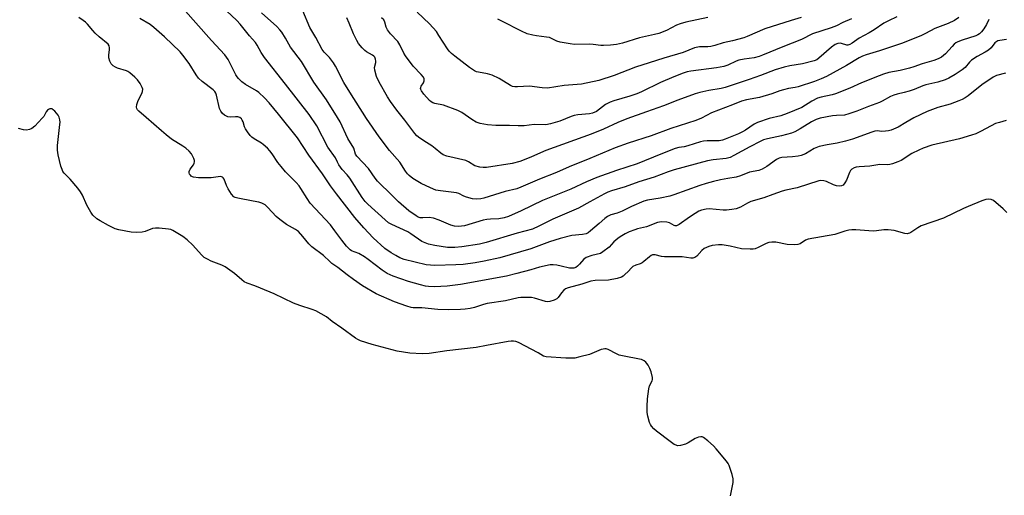
# Model space of a CAD drawing. Units: inches. Extents: x 1237770 to 1243770, y 561453 to 565453.
# Drawn here: x 1238157 to 1238535, y 561783 to 561965 of the extents above; entities that cross this region are included whole.
import ezdxf

# ---------------------------------------------------------------- set-up
doc = ezdxf.new("R2010")
doc.units = ezdxf.units.IN
doc.header["$MEASUREMENT"] = 0
doc.layers.add('Undefined', color=1, linetype='Continuous')

msp = doc.modelspace()

# ---------------------------------------------------------------- linework, layer by layer
at = {"layer": 'Undefined'}
for points, elevation in [([(1238535.81, 561957.75), (1238533.27, 561957.47), (1238532.59, 561957.29), (1238532.14, 561957.09), (1238531.37, 561956.46), (1238529.97, 561954.61), (1238528.91, 561953.66), (1238527.7, 561952.88), (1238524.59, 561951.33), (1238522.43, 561949.91), (1238521.63, 561949.1), (1238519.97, 561947.07), (1238518.88, 561946.09), (1238516.19, 561944.35), (1238513.66, 561942.92), (1238512.33, 561942.28), (1238509.53, 561941.39), (1238504.85, 561940.35), (1238503.64, 561939.94), (1238500.38, 561938.61), (1238498.48, 561937.96), (1238496.56, 561937.38), (1238493.86, 561936.76), (1238492.57, 561936.37), (1238491.33, 561935.83), (1238488.11, 561934.04), (1238487.07, 561933.55), (1238482.76, 561932), (1238478.35, 561930.2), (1238475.29, 561929.17), (1238473.59, 561928.77), (1238470.45, 561928.61), (1238468.99, 561928.42), (1238464.28, 561927.55), (1238462.69, 561927.09), (1238460.86, 561926.2), (1238456.59, 561923.47), (1238454.53, 561922.33), (1238453.19, 561921.86), (1238449.33, 561920.79), (1238443.93, 561919.66), (1238442.44, 561919.24), (1238441.12, 561918.63), (1238437.22, 561916.58), (1238431.08, 561913.16), (1238429.59, 561912.49), (1238428.07, 561912.12), (1238423.11, 561911.51), (1238420.91, 561911.1), (1238408.14, 561907.68), (1238405.77, 561906.92), (1238400.36, 561904.9), (1238394.53, 561903.03), (1238389.23, 561901.19), (1238384.02, 561899.63), (1238382.66, 561899.08), (1238381.36, 561898.42), (1238375.67, 561895.38), (1238371.33, 561892.93), (1238361.42, 561888.7), (1238356.05, 561885.99), (1238353.64, 561884.93), (1238347.76, 561883.3), (1238335.87, 561879.72), (1238333.31, 561879.15), (1238326.52, 561878.05), (1238323.73, 561877.81), (1238320.98, 561877.9), (1238316.09, 561878.56), (1238313.65, 561879.11), (1238312.33, 561879.58), (1238311.06, 561880.2), (1238306.87, 561883.1), (1238305.66, 561883.84), (1238299.57, 561886.64), (1238298.31, 561887.32), (1238296.95, 561888.43), (1238290.35, 561894.48), (1238289.34, 561895.51), (1238288.2, 561897.05), (1238283.38, 561904.47), (1238282.35, 561905.76), (1238280.47, 561907.86), (1238279.18, 561909.68), (1238278.64, 561910.64), (1238277.86, 561912.36), (1238275, 561916.47), (1238270.72, 561924.58), (1238267.73, 561928.95), (1238258.75, 561940.66), (1238250.56, 561950.85), (1238249.32, 561952.76), (1238247.85, 561955.64), (1238247.14, 561956.7), (1238244.82, 561959.25), (1238241.31, 561963.64), (1238240.04, 561965.13), (1238236, 561968.84)], 470), ([(1238517.54, 561966.3), (1238515.91, 561965.09), (1238513.44, 561963.93), (1238508.28, 561962.03), (1238504.69, 561960.09), (1238503.2, 561959.38), (1238495.92, 561956.43), (1238487.09, 561953.43), (1238481.87, 561951.88), (1238480.53, 561951.39), (1238479.24, 561950.71), (1238474.42, 561947.81), (1238466.67, 561943.63), (1238464.56, 561942.62), (1238462.11, 561941.69), (1238455.75, 561939.56), (1238454.68, 561939.3), (1238452.1, 561938.94), (1238450.12, 561938.46), (1238448.74, 561938.03), (1238445.64, 561936.89), (1238440.88, 561935.49), (1238435.95, 561934.64), (1238434.02, 561934.09), (1238430.58, 561932.65), (1238422.49, 561929.6), (1238418.6, 561927.56), (1238416.47, 561926.64), (1238406.88, 561923.57), (1238399.24, 561920.74), (1238390.45, 561917.97), (1238385.45, 561916.1), (1238375.7, 561912.02), (1238367.75, 561908.82), (1238362.81, 561906.71), (1238356.37, 561904.15), (1238352.71, 561902.59), (1238349.2, 561900.98), (1238347.56, 561900.38), (1238343.2, 561899.43), (1238334.88, 561896.76), (1238333.74, 561896.55), (1238332.29, 561896.47), (1238330.57, 561896.61), (1238328.33, 561897.14), (1238327.31, 561897.57), (1238325.28, 561898.65), (1238324.49, 561898.9), (1238318.26, 561899.63), (1238316.54, 561899.92), (1238314.37, 561900.72), (1238310.81, 561902.47), (1238307.66, 561904.37), (1238306.18, 561905.55), (1238305.64, 561906.13), (1238304.85, 561907.2), (1238302.7, 561910.65), (1238298.72, 561915.09), (1238294.74, 561920.42), (1238289.83, 561927.46), (1238283.38, 561937.59), (1238281.15, 561941.33), (1238277.89, 561947.57), (1238277.14, 561948.85), (1238275.61, 561950.89), (1238273.55, 561952.95), (1238272.78, 561953.99), (1238270.33, 561958.53), (1238267.99, 561962.47), (1238265.34, 561968.88)], 474), ([(1238536.03, 561891.28), (1238534.62, 561892.73), (1238530.86, 561895.89), (1238529.96, 561896.34), (1238529.05, 561896.43), (1238527.95, 561896.26), (1238526.38, 561895.78), (1238521.18, 561893.67), (1238519.31, 561892.83), (1238511.6, 561889.09), (1238503.02, 561886.13), (1238501.72, 561885.44), (1238499.06, 561883.57), (1238498.56, 561883.31), (1238498.11, 561883.19), (1238497.64, 561883.15), (1238496.83, 561883.25), (1238492.7, 561884.35), (1238490.44, 561884.64), (1238488.74, 561884.64), (1238485.83, 561884.19), (1238484.64, 561884.12), (1238477.94, 561884.61), (1238476.37, 561884.63), (1238475.2, 561884.47), (1238473.75, 561884.14), (1238470.99, 561883.17), (1238469.87, 561882.88), (1238459.64, 561881.1), (1238458.62, 561880.69), (1238456.58, 561879.23), (1238455.63, 561878.95), (1238454.18, 561878.88), (1238451.53, 561879), (1238447.14, 561879.86), (1238445.68, 561879.96), (1238444.55, 561879.75), (1238443.43, 561879.39), (1238440.35, 561877.83), (1238439.31, 561877.38), (1238438.5, 561877.21), (1238437.38, 561877.16), (1238433.98, 561877.31), (1238429.61, 561878.33), (1238426.55, 561878.87), (1238425.11, 561878.91), (1238422.76, 561878.67), (1238421.38, 561878.28), (1238419.61, 561877.41), (1238418.74, 561876.69), (1238416.85, 561874.51), (1238416.02, 561873.99), (1238415.29, 561873.8), (1238414.47, 561873.81), (1238411.19, 561874.21), (1238404.34, 561874.29), (1238403.19, 561874.43), (1238400.79, 561875.02), (1238400.27, 561875.07), (1238399.74, 561875), (1238399.27, 561874.8), (1238398.59, 561874.32), (1238396.49, 561872.41), (1238395.82, 561871.93), (1238395.03, 561871.61), (1238393.38, 561871.09), (1238392.2, 561870.5), (1238391.64, 561870.01), (1238390.41, 561868.62), (1238389.2, 561867.42), (1238388.56, 561866.87), (1238387.86, 561866.45), (1238386.24, 561865.98), (1238382.88, 561865.32), (1238377.78, 561865.15), (1238376.02, 561864.96), (1238372.61, 561863.77), (1238367.3, 561862.35), (1238366.28, 561861.9), (1238365.67, 561861.4), (1238364.79, 561860.37), (1238363.51, 561858.61), (1238362.95, 561858.06), (1238361.95, 561857.56), (1238360.29, 561857.11), (1238359.44, 561857.02), (1238358.59, 561857.12), (1238354.38, 561858.34), (1238353.24, 561858.57), (1238351.21, 561858.67), (1238349.18, 561858.65), (1238348.11, 561858.49), (1238343.21, 561857.37), (1238336.22, 561856.34), (1238334.83, 561855.97), (1238331.3, 561854.82), (1238329.67, 561854.44), (1238327.74, 561854.12), (1238325.95, 561854.01), (1238321.48, 561853.91), (1238317.23, 561853.97), (1238311.07, 561854.62), (1238307.82, 561854.69), (1238306.98, 561854.84), (1238305.3, 561855.34), (1238300.59, 561856.94), (1238293.59, 561859.99), (1238288.33, 561863.05), (1238284.77, 561865.52), (1238282.36, 561867.3), (1238278.82, 561870.11), (1238276.55, 561871.7), (1238275.67, 561872.46), (1238273.32, 561874.78), (1238268.75, 561878.12), (1238267.6, 561879.22), (1238265.39, 561882.07), (1238263.72, 561883.95), (1238262.58, 561884.79), (1238259.03, 561886.74), (1238256.46, 561888.66), (1238255.15, 561889.78), (1238251.91, 561893.25), (1238250.81, 561894.2), (1238249.56, 561894.84), (1238248.5, 561895.22), (1238246.24, 561895.71), (1238240.35, 561896.77), (1238239.33, 561897.07), (1238238.77, 561897.38), (1238237.91, 561898.34), (1238236.65, 561900.37), (1238235.95, 561901.7), (1238235.05, 561904.14), (1238234.78, 561904.59), (1238234.48, 561904.88), (1238234.1, 561905.05), (1238233.65, 561905.09), (1238230.1, 561904.64), (1238225.2, 561904.61), (1238223.36, 561904.86), (1238222.89, 561905.03), (1238222.47, 561905.3), (1238222.11, 561905.67), (1238221.84, 561906.1), (1238221.67, 561906.55), (1238221.67, 561907.01), (1238222.07, 561907.92), (1238223.36, 561909.61), (1238223.64, 561910.31), (1238223.72, 561910.79), (1238223.68, 561911.3), (1238223.42, 561912.07), (1238222.5, 561913.81), (1238221.64, 561914.91), (1238220.37, 561915.99), (1238219.18, 561916.82), (1238214.9, 561919.54), (1238212.83, 561921.15), (1238211.05, 561922.64), (1238205.18, 561927.86), (1238202.28, 561930.23), (1238201.74, 561930.82), (1238201.51, 561931.26), (1238201.4, 561931.73), (1238201.49, 561932.77), (1238202.03, 561934.35), (1238203.42, 561937.02), (1238203.76, 561937.81), (1238203.87, 561938.66), (1238203.65, 561939.4), (1238202.83, 561940.86), (1238201.85, 561942.25), (1238200.81, 561943.31), (1238198.79, 561945.05), (1238198.06, 561945.54), (1238197.53, 561945.78), (1238194.13, 561946.81), (1238193.31, 561947.12), (1238192.4, 561947.72), (1238191.67, 561948.49), (1238191.16, 561949.45), (1238190.79, 561950.78), (1238190.75, 561951.87), (1238191.04, 561953.79), (1238191.08, 561954.6), (1238190.92, 561955.38), (1238190.53, 561955.99), (1238187.08, 561958.86), (1238185.57, 561960.25), (1238184.56, 561961.3), (1238182.52, 561963.74), (1238181.77, 561964.49), (1238180.89, 561965.15), (1238179.19, 561966.2)], 464), ([(1238529.12, 561965.5), (1238528.19, 561963.6), (1238527.14, 561961.91), (1238526.28, 561960.77), (1238525.5, 561960.02), (1238524.87, 561959.61), (1238524.11, 561959.26), (1238518.82, 561957.57), (1238517.19, 561956.95), (1238516.44, 561956.55), (1238515.75, 561956.01), (1238514.92, 561955.17), (1238512.43, 561952.27), (1238510.82, 561951.05), (1238509.55, 561950.34), (1238507.95, 561949.72), (1238503.47, 561948.49), (1238500.29, 561947.33), (1238498.62, 561946.82), (1238494.94, 561945.85), (1238490.69, 561945.08), (1238488.54, 561944.44), (1238486.94, 561943.88), (1238480.18, 561941.18), (1238475.69, 561939.13), (1238470.19, 561936.87), (1238468.82, 561936.48), (1238464.6, 561935.6), (1238463.19, 561935.19), (1238460.98, 561934.16), (1238457.14, 561931.71), (1238451.55, 561929.31), (1238449.06, 561928.45), (1238444.67, 561927.4), (1238440.17, 561925.94), (1238438.92, 561925.25), (1238435.55, 561922.98), (1238434.36, 561922.28), (1238432.82, 561921.57), (1238427.71, 561919.46), (1238426.65, 561919.12), (1238425.42, 561918.91), (1238420.75, 561918.84), (1238419.38, 561918.7), (1238418.28, 561918.42), (1238413.3, 561916.87), (1238411.89, 561916.58), (1238409.91, 561916.33), (1238408.44, 561915.91), (1238402.95, 561913.75), (1238393.94, 561910.03), (1238385.9, 561907.41), (1238378.39, 561904.78), (1238374.45, 561903.08), (1238368.35, 561900.29), (1238357.5, 561895.86), (1238349.32, 561891.89), (1238344.4, 561889.79), (1238342.72, 561889.23), (1238340.7, 561888.87), (1238337.52, 561888.78), (1238336.1, 561888.64), (1238334.7, 561888.31), (1238327.47, 561886.22), (1238326.37, 561886), (1238325.06, 561885.93), (1238323.62, 561886.06), (1238322.25, 561886.42), (1238317.74, 561888.4), (1238315.59, 561889.17), (1238313.94, 561889.36), (1238311.53, 561889.2), (1238310.49, 561889.3), (1238309.7, 561889.57), (1238308.95, 561889.96), (1238306.12, 561891.94), (1238302.15, 561895.45), (1238299.65, 561897.83), (1238294.06, 561903.38), (1238293.16, 561904.47), (1238290.54, 561908.18), (1238286.05, 561912.97), (1238285.64, 561913.7), (1238284.91, 561916.07), (1238282.64, 561919.81), (1238279.65, 561926.13), (1238278.7, 561927.86), (1238274.49, 561934.6), (1238269.57, 561941.34), (1238264.78, 561949.32), (1238260.66, 561954.83), (1238258.67, 561958.34), (1238257.27, 561960.64), (1238256.54, 561961.58), (1238255.3, 561962.85), (1238249.5, 561967.99)], 472), ([(1238493.7, 561966.52), (1238490.51, 561965.01), (1238488.7, 561964.03), (1238484.99, 561961.49), (1238483.1, 561960.38), (1238479.22, 561958.29), (1238476.58, 561956.42), (1238475.63, 561955.86), (1238474.93, 561955.66), (1238474.43, 561955.67), (1238472.41, 561956.29), (1238471.89, 561956.35), (1238471.09, 561956.26), (1238470.06, 561955.85), (1238468.63, 561954.86), (1238463.75, 561950.61), (1238462.91, 561950.05), (1238461.96, 561949.62), (1238457.45, 561948.48), (1238452.54, 561947.73), (1238450.4, 561947.23), (1238446.88, 561946.14), (1238441.35, 561944), (1238436.88, 561942.41), (1238427.72, 561939.37), (1238426.12, 561938.99), (1238421.41, 561938.22), (1238417.92, 561937.41), (1238416.21, 561936.91), (1238409.54, 561934.45), (1238403.98, 561932.27), (1238397.51, 561930.06), (1238389.9, 561927.25), (1238386.43, 561925.86), (1238380.99, 561923.39), (1238376.15, 561921.35), (1238358.82, 561915.15), (1238356.68, 561914.27), (1238352.99, 561912.51), (1238348.74, 561910.85), (1238345.87, 561910.19), (1238335.9, 561908.65), (1238334.72, 561908.57), (1238333.34, 561908.76), (1238331.47, 561909.3), (1238329.09, 561910.83), (1238328.04, 561911.3), (1238320.67, 561913), (1238319.34, 561913.47), (1238318.41, 561914.06), (1238316.28, 561915.88), (1238314.89, 561916.93), (1238312.95, 561918.23), (1238310.27, 561919.87), (1238309.18, 561920.81), (1238308.39, 561921.64), (1238304.54, 561926.78), (1238301.47, 561930.68), (1238299.01, 561934.01), (1238297.91, 561935.75), (1238294.72, 561941.34), (1238293.71, 561943.54), (1238293.03, 561945.99), (1238292.96, 561947.05), (1238293.36, 561949), (1238293.4, 561949.51), (1238293.3, 561950.28), (1238293.01, 561950.98), (1238292.71, 561951.34), (1238292.14, 561951.81), (1238289.8, 561953.11), (1238289.13, 561953.59), (1238288.1, 561954.63), (1238286.79, 561956.23), (1238286.06, 561957.44), (1238284.82, 561959.98), (1238283.19, 561964.14), (1238282.25, 561966.07)], 476), ([(1238476.23, 561965.69), (1238472.93, 561964.38), (1238470.53, 561963.02), (1238468.42, 561962.23), (1238461.27, 561959.96), (1238457.1, 561957.82), (1238449.88, 561955.04), (1238442.09, 561951.73), (1238440.74, 561951.24), (1238438.85, 561950.77), (1238435.05, 561950.26), (1238433.03, 561949.82), (1238431.92, 561949.44), (1238428.8, 561947.94), (1238427.15, 561947.42), (1238424.43, 561946.97), (1238414.46, 561945.61), (1238413.12, 561945.34), (1238411.57, 561944.85), (1238407.95, 561943.43), (1238402.91, 561941.21), (1238395.52, 561937.69), (1238393.72, 561936.9), (1238391.03, 561936.02), (1238384.93, 561934.25), (1238383.56, 561933.77), (1238381.74, 561932.78), (1238378.22, 561930.17), (1238376.72, 561929.49), (1238375.62, 561929.26), (1238371.02, 561928.83), (1238369.6, 561928.58), (1238368.49, 561928.22), (1238364.19, 561926.37), (1238360.52, 561925.34), (1238358.81, 561924.99), (1238354.25, 561925.08), (1238350.42, 561924.63), (1238348.17, 561924.56), (1238344.76, 561924.68), (1238339.59, 561924.71), (1238336.38, 561924.95), (1238333.58, 561925.51), (1238331.99, 561926.08), (1238330.29, 561927.08), (1238326.54, 561929.8), (1238324.99, 561930.57), (1238319.48, 561932.51), (1238316.07, 561933.23), (1238315.27, 561933.5), (1238314.63, 561933.9), (1238314.06, 561934.41), (1238311.92, 561936.82), (1238310.93, 561938.11), (1238310.7, 561938.56), (1238310.62, 561938.99), (1238310.67, 561939.39), (1238310.86, 561939.85), (1238311.72, 561941.19), (1238312.04, 561941.88), (1238312.06, 561942.64), (1238311.74, 561943.32), (1238310.86, 561944.37), (1238307.82, 561947.56), (1238304.83, 561951.51), (1238304.22, 561952.49), (1238302.61, 561955.78), (1238301.89, 561957), (1238299.11, 561959.95), (1238297.92, 561961.53), (1238297.44, 561962.52), (1238296.93, 561964.41), (1238296.44, 561965.32), (1238295.62, 561966.12)], 478), ([(1238456.89, 561966.31), (1238453.09, 561965.17), (1238443.02, 561961.9), (1238436.23, 561958.95), (1238434.87, 561958.43), (1238430.51, 561957.34), (1238426.97, 561956.58), (1238423.75, 561955.52), (1238422.15, 561955.11), (1238421.02, 561954.98), (1238417.88, 561954.92), (1238415.88, 561954.58), (1238411.59, 561952.84), (1238404.1, 561950.64), (1238398.52, 561948.88), (1238393.3, 561947.11), (1238385.03, 561943.97), (1238379.11, 561942.03), (1238372.52, 561940.67), (1238365.8, 561940.17), (1238359.36, 561939.15), (1238357.35, 561939.23), (1238352.47, 561939.85), (1238347.94, 561939.59), (1238346.79, 561939.63), (1238345.93, 561939.79), (1238345.14, 561940.1), (1238340.82, 561942.84), (1238338.08, 561944.03), (1238336.38, 561944.6), (1238332.85, 561945.2), (1238332.07, 561945.42), (1238331.34, 561945.74), (1238329.45, 561947), (1238323.77, 561951.34), (1238322.52, 561952.4), (1238321.65, 561953.32), (1238321, 561954.19), (1238317.69, 561959.4), (1238316.68, 561960.84), (1238314, 561963.82), (1238309.25, 561968.26)], 480), ([(1238421.08, 561966.28), (1238412.58, 561964.41), (1238410.37, 561963.79), (1238409.03, 561963.31), (1238405.2, 561961.24), (1238402.18, 561960.12), (1238400.49, 561959.67), (1238394.8, 561958.42), (1238388.27, 561956.4), (1238385.88, 561955.84), (1238383.6, 561955.6), (1238381, 561955.45), (1238379.9, 561955.5), (1238376.98, 561955.9), (1238375.61, 561955.98), (1238369.83, 561955.88), (1238368.08, 561956.09), (1238364.34, 561956.79), (1238362.97, 561957.21), (1238360.94, 561958.22), (1238360.13, 561958.51), (1238358.98, 561958.72), (1238355.17, 561959.17), (1238353.75, 561959.44), (1238351.56, 561960.03), (1238349.47, 561960.95), (1238341.85, 561964.82), (1238340.38, 561965.63)], 482)]:
    msp.add_lwpolyline(points, dxfattribs=dict(at, elevation=elevation))
for points in [[(1238535.49, 561944.81, 468), (1238532.06, 561943.93, 468), (1238530.68, 561943.33, 468), (1238526.43, 561940.35, 468), (1238521.16, 561936.18, 468), (1238520.04, 561935.42, 468), (1238518.88, 561934.76, 468), (1238517.52, 561934.19, 468), (1238514.17, 561932.99, 468), (1238509.48, 561931.63, 468), (1238505.41, 561930.16, 468), (1238500.25, 561927.71, 468), (1238497.14, 561925.91, 468), (1238494.24, 561924.11, 468), (1238491.57, 561922.94, 468), (1238490.46, 561922.64, 468), (1238489.37, 561922.52, 468), (1238487.99, 561922.5, 468), (1238486.16, 561922.63, 468), (1238485.23, 561922.54, 468), (1238484.13, 561922.22, 468), (1238476.62, 561919.5, 468), (1238473.97, 561918.69, 468), (1238470.78, 561917.9, 468), (1238466.93, 561917.37, 468), (1238463.79, 561916.61, 468), (1238461.99, 561915.94, 468), (1238458.54, 561913.89, 468), (1238456.88, 561913.19, 468), (1238455.79, 561912.96, 468), (1238453.56, 561912.68, 468), (1238449.47, 561912.43, 468), (1238448.42, 561912.17, 468), (1238447.48, 561911.65, 468), (1238443.68, 561908.95, 468), (1238441.96, 561908, 468), (1238440.68, 561907.45, 468), (1238437.13, 561906.75, 468), (1238433.62, 561905.44, 468), (1238431.97, 561904.94, 468), (1238428.75, 561904.42, 468), (1238425.92, 561903.86, 468), (1238423.19, 561903.25, 468), (1238420.42, 561902.5, 468), (1238417.95, 561901.72, 468), (1238408.04, 561898.13, 468), (1238406.38, 561897.6, 468), (1238402.77, 561896.78, 468), (1238397.91, 561896.01, 468), (1238396.5, 561895.62, 468), (1238391.75, 561893.64, 468), (1238388.14, 561891.81, 468), (1238386.23, 561891.08, 468), (1238383.81, 561890.36, 468), (1238382.5, 561889.8, 468), (1238381.42, 561889.03, 468), (1238379.32, 561887.08, 468), (1238375.94, 561884.2, 468), (1238375, 561883.5, 468), (1238374.26, 561883.13, 468), (1238372.9, 561882.8, 468), (1238368.83, 561882.43, 468), (1238364.33, 561881.33, 468), (1238360.16, 561880.01, 468), (1238352.95, 561877.29, 468), (1238341.08, 561873.88, 468), (1238335.03, 561872.56, 468), (1238331.61, 561871.97, 468), (1238327.02, 561871.32, 468), (1238324.2, 561871.14, 468), (1238316.12, 561870.99, 468), (1238314.38, 561871, 468), (1238312.83, 561871.21, 468), (1238304.36, 561873.26, 468), (1238302.62, 561873.92, 468), (1238301.07, 561874.72, 468), (1238299.31, 561875.8, 468), (1238296.94, 561877.5, 468), (1238292.4, 561881.53, 468), (1238288.79, 561885.46, 468), (1238285.39, 561889.44, 468), (1238278.24, 561898.45, 468), (1238276.02, 561901.51, 468), (1238272.86, 561906.19, 468), (1238267.69, 561913.33, 468), (1238263.24, 561919.95, 468), (1238255.96, 561929.06, 468), (1238252.38, 561933.41, 468), (1238250.62, 561935.41, 468), (1238248.5, 561937.4, 468), (1238247.57, 561938.03, 468), (1238243.26, 561940.52, 468), (1238241.87, 561941.59, 468), (1238240.62, 561942.78, 468), (1238240.06, 561943.51, 468), (1238239.62, 561944.28, 468), (1238236.65, 561950.14, 468), (1238235.4, 561951.91, 468), (1238230.21, 561957.43, 468), (1238214.2, 561975.59, 468)], [(1238535.74, 561926.66, 466), (1238533.12, 561925.96, 466), (1238531.7, 561925.5, 466), (1238526.08, 561922.53, 466), (1238524.05, 561921.6, 466), (1238522.44, 561921.02, 466), (1238517.76, 561919.57, 466), (1238507.1, 561917.13, 466), (1238503.77, 561916.03, 466), (1238502.15, 561915.32, 466), (1238499.51, 561913.95, 466), (1238495.4, 561911.29, 466), (1238494.15, 561910.75, 466), (1238492.05, 561910.03, 466), (1238490.97, 561909.75, 466), (1238490.18, 561909.64, 466), (1238487.21, 561909.71, 466), (1238483.29, 561909.17, 466), (1238479.18, 561908.88, 466), (1238478.03, 561908.69, 466), (1238477.25, 561908.46, 466), (1238476.41, 561907.97, 466), (1238475.9, 561907.39, 466), (1238475.5, 561906.65, 466), (1238474.3, 561903.68, 466), (1238473.78, 561902.68, 466), (1238473.12, 561901.87, 466), (1238472.48, 561901.54, 466), (1238471.51, 561901.4, 466), (1238470.52, 561901.56, 466), (1238469.41, 561901.96, 466), (1238466.7, 561903.16, 466), (1238465.59, 561903.51, 466), (1238464.53, 561903.59, 466), (1238463.7, 561903.48, 466), (1238455.35, 561900.79, 466), (1238450.99, 561899.87, 466), (1238449.57, 561899.48, 466), (1238445.98, 561898.27, 466), (1238442.57, 561896.88, 466), (1238437.59, 561895.49, 466), (1238436.31, 561894.91, 466), (1238433.58, 561893.32, 466), (1238431.96, 561892.73, 466), (1238430.25, 561892.42, 466), (1238428.24, 561892.19, 466), (1238426.92, 561892.22, 466), (1238421.53, 561892.66, 466), (1238420.38, 561892.58, 466), (1238418.67, 561892.19, 466), (1238417.6, 561891.76, 466), (1238416.12, 561890.89, 466), (1238413.94, 561889.46, 466), (1238410.09, 561886.69, 466), (1238408.96, 561886.16, 466), (1238408.51, 561886.12, 466), (1238408.06, 561886.24, 466), (1238406.27, 561887.29, 466), (1238405.26, 561887.62, 466), (1238403.31, 561887.7, 466), (1238402.48, 561887.63, 466), (1238401.66, 561887.44, 466), (1238397.49, 561885.83, 466), (1238394.07, 561885.04, 466), (1238392.97, 561884.69, 466), (1238390.83, 561883.84, 466), (1238389.32, 561883.08, 466), (1238387.38, 561881.96, 466), (1238386.46, 561881.31, 466), (1238384.97, 561879.99, 466), (1238383.09, 561877.97, 466), (1238380.74, 561876.13, 466), (1238379.73, 561875.6, 466), (1238376.43, 561874.8, 466), (1238374.27, 561873.97, 466), (1238373.38, 561873.32, 466), (1238371.75, 561871.44, 466), (1238370.97, 561870.67, 466), (1238370.31, 561870.21, 466), (1238369.51, 561869.95, 466), (1238368.67, 561869.85, 466), (1238367.82, 561869.9, 466), (1238364.7, 561870.72, 466), (1238362.99, 561871.06, 466), (1238361.57, 561871.24, 466), (1238360.41, 561871.16, 466), (1238356.34, 561870.31, 466), (1238353.01, 561869.27, 466), (1238347.66, 561867.8, 466), (1238343.62, 561866.85, 466), (1238325.95, 561863.62, 466), (1238320.78, 561862.93, 466), (1238316.01, 561862.67, 466), (1238313.69, 561862.82, 466), (1238312.54, 561863.01, 466), (1238310.54, 561863.49, 466), (1238305.97, 561864.76, 466), (1238300.1, 561866.77, 466), (1238297.79, 561867.88, 466), (1238295.89, 561869.09, 466), (1238290.47, 561873.25, 466), (1238289.07, 561874.21, 466), (1238286.88, 561875.49, 466), (1238284.12, 561876.56, 466), (1238283.56, 561876.9, 466), (1238283.13, 561877.28, 466), (1238282.15, 561878.37, 466), (1238280.3, 561880.68, 466), (1238277.71, 561884.3, 466), (1238275.95, 561886.55, 466), (1238268.18, 561894.94, 466), (1238266.99, 561896.63, 466), (1238264.62, 561900.51, 466), (1238263.89, 561901.54, 466), (1238262.74, 561902.83, 466), (1238258.71, 561906.99, 466), (1238257.01, 561908.97, 466), (1238255.75, 561910.57, 466), (1238253.55, 561913.9, 466), (1238252.73, 561915, 466), (1238251.71, 561916.07, 466), (1238250.16, 561917.45, 466), (1238249.46, 561917.94, 466), (1238246.62, 561919.57, 466), (1238245.73, 561920.25, 466), (1238245.14, 561920.87, 466), (1238244.08, 561922.26, 466), (1238243.29, 561923.48, 466), (1238242.97, 561924.24, 466), (1238242.4, 561926.14, 466), (1238242.03, 561926.85, 466), (1238241.72, 561927.26, 466), (1238241.1, 561927.77, 466), (1238240.35, 561928.04, 466), (1238239.49, 561928.07, 466), (1238237.7, 561927.98, 466), (1238236.55, 561928.1, 466), (1238235.25, 561928.66, 466), (1238234.43, 561929.37, 466), (1238233.83, 561930.27, 466), (1238233.37, 561931.28, 466), (1238232.22, 561936.43, 466), (1238231.94, 561937.19, 466), (1238231.57, 561937.78, 466), (1238230.83, 561938.51, 466), (1238226.71, 561941.63, 466), (1238225.23, 561942.97, 466), (1238224.3, 561944.22, 466), (1238221.69, 561948.58, 466), (1238219.28, 561951.77, 466), (1238218.14, 561953, 466), (1238212.14, 561958.8, 466), (1238208.03, 561962.46, 466), (1238206.66, 561963.52, 466), (1238202.68, 561965.9, 466)], [(1238429.71, 561782.33, 462), (1238430.73, 561787.48, 462), (1238430.81, 561788.34, 462), (1238430.77, 561788.91, 462), (1238430.35, 561790.63, 462), (1238429.22, 561794.02, 462), (1238428.84, 561794.77, 462), (1238428.2, 561795.67, 462), (1238424.27, 561800.51, 462), (1238423.29, 561801.62, 462), (1238421, 561803.56, 462), (1238419.34, 561804.79, 462), (1238418.85, 561805.03, 462), (1238418.36, 561805.1, 462), (1238417.4, 561804.91, 462), (1238416.18, 561804.37, 462), (1238413.5, 561802.75, 462), (1238412.47, 561802.25, 462), (1238410.5, 561801.71, 462), (1238409.4, 561801.66, 462), (1238408.9, 561801.8, 462), (1238408.17, 561802.16, 462), (1238406.51, 561803.26, 462), (1238401.29, 561807.28, 462), (1238400.3, 561808.16, 462), (1238399.43, 561809.14, 462), (1238399, 561809.78, 462), (1238398.66, 561810.55, 462), (1238397.95, 561812.99, 462), (1238397.74, 561814.4, 462), (1238397.74, 561816.77, 462), (1238397.85, 561819.73, 462), (1238398.31, 561823.58, 462), (1238398.65, 561824.68, 462), (1238399.66, 561826.56, 462), (1238399.77, 561827.05, 462), (1238399.75, 561827.84, 462), (1238399.29, 561830.03, 462), (1238398.76, 561831.34, 462), (1238398.06, 561832.6, 462), (1238397.56, 561833.3, 462), (1238397.18, 561833.71, 462), (1238396.53, 561834.22, 462), (1238395.56, 561834.75, 462), (1238394.79, 561834.98, 462), (1238388.92, 561836.05, 462), (1238386.96, 561836.5, 462), (1238385.88, 561836.95, 462), (1238382.74, 561838.58, 462), (1238381.93, 561838.83, 462), (1238381.39, 561838.88, 462), (1238380.85, 561838.82, 462), (1238380.05, 561838.58, 462), (1238375.54, 561836.73, 462), (1238371.85, 561835.77, 462), (1238369.86, 561835.33, 462), (1238368.73, 561835.25, 462), (1238366.47, 561835.29, 462), (1238358.87, 561835.79, 462), (1238357.81, 561836.12, 462), (1238355.83, 561837.35, 462), (1238348.27, 561841.3, 462), (1238347.18, 561841.74, 462), (1238346.32, 561841.88, 462), (1238345.46, 561841.84, 462), (1238344.31, 561841.67, 462), (1238335.97, 561840.12, 462), (1238331.93, 561839.45, 462), (1238320.7, 561838.13, 462), (1238313.91, 561837.14, 462), (1238311.28, 561836.94, 462), (1238306.51, 561837.24, 462), (1238301.67, 561838.01, 462), (1238291.98, 561840.51, 462), (1238287.5, 561841.97, 462), (1238286.5, 561842.43, 462), (1238285.54, 561843.04, 462), (1238280.38, 561846.87, 462), (1238276.61, 561849.43, 462), (1238274.44, 561851.14, 462), (1238270.33, 561853.46, 462), (1238268.98, 561854.04, 462), (1238264.18, 561855.53, 462), (1238261.72, 561856.46, 462), (1238254.27, 561860, 462), (1238249.14, 561862.26, 462), (1238246.96, 561863.16, 462), (1238244, 561864.12, 462), (1238242.79, 561864.71, 462), (1238241.89, 561865.39, 462), (1238239.12, 561867.86, 462), (1238235.49, 561870.37, 462), (1238234.2, 561871.01, 462), (1238230.13, 561872.54, 462), (1238228.65, 561873.31, 462), (1238227.47, 561874.06, 462), (1238226.42, 561875.03, 462), (1238223.09, 561878.73, 462), (1238220.86, 561880.85, 462), (1238219.21, 561882.06, 462), (1238215.41, 561884.42, 462), (1238214.6, 561884.73, 462), (1238213.73, 561884.89, 462), (1238210.16, 561885.22, 462), (1238208.68, 561885.29, 462), (1238207.53, 561885.1, 462), (1238204.77, 561884.04, 462), (1238203.64, 561883.73, 462), (1238201.35, 561883.59, 462), (1238199.38, 561883.71, 462), (1238194.6, 561884.65, 462), (1238193.2, 561885.04, 462), (1238190.69, 561886.28, 462), (1238187.39, 561888.13, 462), (1238186.14, 561888.91, 462), (1238184.66, 561890.24, 462), (1238183.84, 561891.38, 462), (1238182.37, 561894.16, 462), (1238180.6, 561898.01, 462), (1238179.92, 561899.25, 462), (1238178.83, 561900.65, 462), (1238175.95, 561904.07, 462), (1238173.61, 561906.46, 462), (1238173.14, 561907.12, 462), (1238172.81, 561907.85, 462), (1238172.38, 561909.14, 462), (1238171.28, 561913.53, 462), (1238171, 561915.23, 462), (1238171.08, 561917, 462), (1238171.98, 561925.15, 462), (1238172.03, 561926, 462), (1238171.95, 561926.87, 462), (1238171.64, 561928.01, 462), (1238171.24, 561928.75, 462), (1238169.98, 561930.27, 462), (1238169.39, 561930.83, 462), (1238168.97, 561931.09, 462), (1238168.52, 561931.2, 462), (1238168.04, 561931.13, 462), (1238167.59, 561930.93, 462), (1238167.2, 561930.6, 462), (1238166.73, 561929.95, 462), (1238165.74, 561928.26, 462), (1238165.19, 561927.55, 462), (1238162.33, 561924.48, 462), (1238161.21, 561923.55, 462), (1238160.22, 561923.16, 462), (1238159.15, 561923, 462), (1238158, 561923.14, 462), (1238155.99, 561923.62, 462)]]:
    msp.add_polyline3d(points, dxfattribs=at)

doc.saveas('drawing.dxf')
